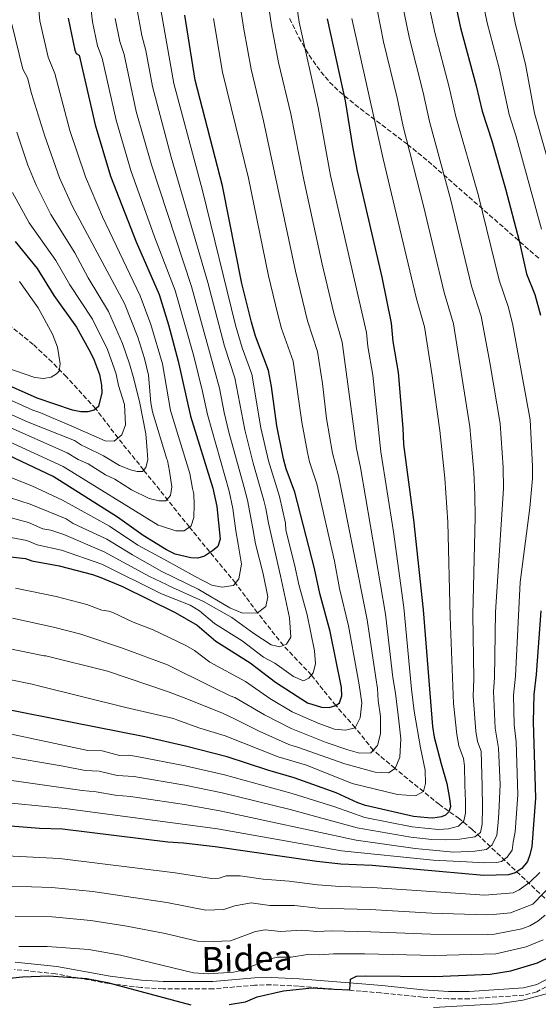
# Model space of a CAD drawing. Units: metres. Extents: x 617089 to 620524, y 4764135 to 4766508.
# Drawn here: x 617460 to 617647, y 4765398 to 4765752 of the extents above; entities that cross this region are included whole.
import ezdxf
from ezdxf.enums import TextEntityAlignment as Align

# ---------------------------------------------------------------- set-up
doc = ezdxf.new("R2010")
doc.units = ezdxf.units.M
doc.header["$MEASUREMENT"] = 0
doc.linetypes.add('DGN Style 3', pattern=[2.435891, 1.739922, -0.695969])
for name, color, linetype, lineweight in [('Barranco lineal', 142, 'DGN Style 3', 13), ('Camino', 7, 'DGN Style 3', 0), ('Curva de nivel directora', 30, 'Continuous', 30), ('Curva de nivel intermedia', 30, 'Continuous', 0), ('Margen derecho', 7, 'Continuous', 0), ('Zona arbolada', 92, 'DGN Style 3', 0)]:
    doc.layers.add(name, color=color, linetype=linetype, lineweight=lineweight)
doc.styles.add('Style-Arial', font='arial.ttf')

msp = doc.modelspace()

# ---------------------------------------------------------------- linework, layer by layer
at = {"layer": 'Barranco lineal', "color": 142, "linetype": 'DGN Style 3', "lineweight": 13}
msp.add_polyline3d([(617656.17, 4765429.86, 1269.66), (617623.09, 4765461.19, 1232.58), (617618.45, 4765465.1, 1228.07), (617611.24, 4765470.15, 1222.7), (617605.53, 4765474.81, 1220), (617595.3, 4765483.16, 1215), (617587.48, 4765489.69, 1210), (617581.02, 4765497.78, 1205), (617574.01, 4765505.74, 1200), (617565.24, 4765516.65, 1195), (617555.17, 4765527.29, 1190), (617545.9, 4765539.08, 1185), (617537.96, 4765549.72, 1180), (617521.41, 4765569.83, 1170), (617504.96, 4765590.35, 1160), (617495.74, 4765601.84, 1155), (617487.75, 4765612.35, 1150), (617477.32, 4765623.7, 1146.38), (617472.06, 4765629.08, 1144.28), (617465.32, 4765635.39, 1141.88), (617453.46, 4765644.99, 1138.5)], dxfattribs=at)
at = {"layer": 'Camino', "color": 7, "linetype": 'DGN Style 3', "lineweight": 0}
msp.add_polyline3d([(617660.43, 4765410.32, 1277.99), (617646.22, 4765402.94, 1277.39), (617641.64, 4765401.7, 1277.2), (617622.02, 4765400.44, 1276.43), (617614.45, 4765400.4, 1276.14), (617605.19, 4765401.01, 1275.81), (617590.24, 4765402.51, 1275.34), (617583.1, 4765403.13, 1275.16), (617574.91, 4765403.78, 1275), (617560.6, 4765404.93, 1274.83), (617550.76, 4765405.41, 1274.8), (617544.98, 4765405.32, 1274.8), (617530, 4765404, 1274.86), (617511.94, 4765403.95, 1274.93), (617503.93, 4765404.49, 1274.96), (617493.85, 4765405.73, 1275), (617492.56, 4765405.89, 1275), (617481.36, 4765407.92, 1275), (617473.35, 4765409.37, 1274.85), (617458.51, 4765410.96, 1273.95)], dxfattribs=at)
at = {"layer": 'Curva de nivel directora', "color": 30, "linetype": 'Continuous', "lineweight": 30, "flags": 128}
for points, elevation in [([(617605.16, 4765879.29), (617604.85, 4765875.55), (617605.3, 4765842.87), (617607.46, 4765826.57), (617609.56, 4765807.2), (617612.54, 4765789.65), (617615.32, 4765767.27), (617616.77, 4765758.65), (617618.8, 4765749.14), (617624.47, 4765728.33), (617626.61, 4765719.15), (617630.13, 4765708.56), (617635.03, 4765691.33), (617639.9, 4765672.58), (617642.61, 4765660.8), (617645.5, 4765653.39), (617647.57, 4765645.88)], 1250), ([(617445.16, 4765560.49), (617462.46, 4765558.52), (617464.81, 4765557.65), (617474.56, 4765555.87), (617486.58, 4765552.75), (617489.61, 4765551.78), (617497.36, 4765548.44), (617516.35, 4765539.13), (617524.17, 4765534.56), (617530.89, 4765528.83), (617543.3, 4765521.1), (617552.32, 4765514.09), (617563.87, 4765506.66), (617568.9, 4765505.13), (617571.6, 4765505.09), (617574.01, 4765505.74), (617575.38, 4765506.71), (617576.25, 4765509.18), (617576.12, 4765512.18), (617572.01, 4765532.37), (617568.25, 4765546.02), (617566.38, 4765554.94), (617559.31, 4765582.4), (617556.2, 4765590.8), (617555.28, 4765594.36), (617552.87, 4765606.19), (617550.97, 4765620.35), (617549.88, 4765626.04), (617545.12, 4765638.37), (617543.7, 4765643.46), (617540.29, 4765657.35), (617533.28, 4765692.35), (617523.52, 4765730.28), (617519.73, 4765753.63)], 1200), ([(617477.85, 4765752.57), (617480.3, 4765741.15), (617480.68, 4765739.94), (617481.74, 4765739.27), (617487.49, 4765714.25), (617493.06, 4765695.88), (617502.27, 4765672.28), (617510.51, 4765653.4), (617513.92, 4765642.43), (617517.42, 4765629.42), (617521.84, 4765609.62), (617529.85, 4765583.79), (617531.25, 4765577.18), (617532.46, 4765565.45), (617531.64, 4765562.86), (617529.76, 4765561.24), (617526.84, 4765559.41), (617524.46, 4765558.65), (617521.91, 4765558.73), (617516.25, 4765560.14), (617513.24, 4765561.66), (617504.81, 4765566.84), (617495.52, 4765573.42), (617472.4, 4765587.99), (617447.33, 4765599.86)], 1175), ([(617570.9, 4765752.41), (617577.45, 4765722.87), (617580, 4765706.49), (617581.73, 4765697.63), (617590.56, 4765659.61), (617593.88, 4765643.08), (617594.51, 4765636.47), (617596.38, 4765625.34), (617598.14, 4765605.41), (617598.31, 4765599.52), (617601.92, 4765572.48), (617605.38, 4765540.06), (617608.82, 4765498.21), (617609.38, 4765494.42), (617611.9, 4765484.79), (617613.91, 4765477.72), (617614.93, 4765472.37), (617615.2, 4765469.38), (617614.62, 4765467.55), (617613.47, 4765466.33), (617612.05, 4765465.73), (617608.87, 4765465.33), (617606.99, 4765465.41), (617601.95, 4765465.9), (617584.71, 4765469.8), (617581.89, 4765470.78), (617574.1, 4765474.41), (617559.09, 4765479.77), (617549.64, 4765482.52), (617534.94, 4765487.33), (617519.98, 4765491.11), (617514.22, 4765492.45), (617505.41, 4765494.47), (617479.27, 4765499.63), (617454, 4765504.69)], 1225), ([(617458.74, 4765672.39), (617466.7, 4765662.68), (617472.73, 4765653.02), (617480.81, 4765641.67), (617485.32, 4765633.62), (617486.98, 4765630.34), (617489.06, 4765624.63), (617489.86, 4765620.8), (617489.94, 4765618.01), (617488.72, 4765613.17), (617487.13, 4765611.82), (617484.88, 4765611.23), (617482.38, 4765611.27), (617479.44, 4765611.76), (617466.74, 4765616.16), (617454.56, 4765621.48)], 1150), ([(617647.66, 4765539.72), (617646.07, 4765516.84), (617645.21, 4765509.71), (617645.01, 4765499.91), (617645.74, 4765472.48), (617644.48, 4765455.14), (617643.8, 4765452.08), (617642.88, 4765449.75), (617640.94, 4765447.24), (617638.53, 4765445.61), (617636.14, 4765444.91), (617627.17, 4765444.66), (617587.04, 4765448.28), (617575.79, 4765448.74), (617567.17, 4765449.67), (617530.64, 4765454.97), (617519.34, 4765456.26), (617513.7, 4765456.61), (617475.75, 4765461.39), (617467.57, 4765461.54), (617449.67, 4765463.02)], 1250), ([(617535.74, 4765398.36), (617541.54, 4765399.33), (617545.74, 4765401.15), (617555.18, 4765403.33), (617565.46, 4765404.31), (617573.46, 4765403.82), (617579.02, 4765403.67), (617579.32, 4765407.52), (617581.52, 4765408.59), (617584.85, 4765408.68), (617609.57, 4765408.41), (617629.48, 4765409.3), (617636.9, 4765410.44), (617646.49, 4765413.38), (617651.67, 4765415.85)], 1275), ([(617409.2, 4765397.95), (617429.68, 4765402.91), (617443.96, 4765405.85), (617455.66, 4765407.72), (617461.47, 4765408.34), (617470.95, 4765408.68), (617484.56, 4765407.69), (617492.03, 4765406.22), (617521.87, 4765398.26)], 1275)]:
    msp.add_lwpolyline(points, dxfattribs=dict(at, elevation=elevation))
at = {"layer": 'Curva de nivel intermedia', "color": 30, "linetype": 'Continuous', "lineweight": 0, "flags": 128}
for points, elevation in [([(617647.99, 4765676.85), (617638.76, 4765710.41), (617636.31, 4765718.06), (617632.7, 4765734.66), (617628.43, 4765750.95), (617626.44, 4765760.87), (617622.55, 4765790.89), (617619.97, 4765808.03), (617616.39, 4765843.4), (617616.1, 4765872.48), (617616.74, 4765888.58), (617617.61, 4765899.6), (617620.67, 4765921.71), (617622.1, 4765934.63), (617624.12, 4765946.9), (617629.68, 4765969.19), (617631.49, 4765975.16), (617632.65, 4765980.71), (617638.49, 4766001.82), (617641.9, 4766012.07), (617645.05, 4766019.47), (617660.28, 4766053.64)], 1255), ([(617656.53, 4765679.31), (617645.49, 4765718.43), (617642.24, 4765736.1), (617638.6, 4765750.32), (617636.44, 4765761.13), (617630.99, 4765802.9), (617627.49, 4765843.76), (617627.38, 4765871.91), (617628.08, 4765887.73), (617628.89, 4765898.49), (617629.99, 4765907.85), (617633.43, 4765933.07), (617635.34, 4765944.23), (617643.56, 4765975.59), (617645.49, 4765980.88), (617649.9, 4765996.45)], 1260), ([(617446.21, 4765605.19), (617476.02, 4765591.58), (617510.24, 4765570.56), (617511.04, 4765570.26), (617516.59, 4765568.53), (617519.59, 4765568.49), (617522.04, 4765570.31), (617522.96, 4765573.33), (617523.09, 4765577.83), (617522.98, 4765581.83), (617522.55, 4765583.73), (617521.54, 4765589.03), (617514.67, 4765611.64), (617511.75, 4765628.46), (617507.6, 4765642.58), (617503.77, 4765652.89), (617490.24, 4765681.24), (617484.02, 4765695.64), (617478.45, 4765712.26), (617473.05, 4765732.77), (617470.69, 4765738.56), (617467.69, 4765751.67), (617463.65, 4765795.24)], 1170), ([(617536.5, 4765777.29), (617540.92, 4765748.7), (617543.56, 4765734.25), (617548.08, 4765715.7), (617559.58, 4765661.77), (617563.88, 4765643.93), (617567.48, 4765632.85), (617569.24, 4765621.37), (617570.71, 4765608.87), (617572.87, 4765596.32), (617575.04, 4765588.25), (617585.24, 4765536.48), (617588.4, 4765515.71), (617589.02, 4765511.87), (617589.26, 4765507.5), (617590.04, 4765501.77)], 1210), ([(617557.92, 4765771.54), (617560.91, 4765751.18), (617567.66, 4765720.48), (617572.14, 4765696.09), (617585.08, 4765639.67), (617585.53, 4765634.69), (617587.3, 4765624.34), (617590.23, 4765596.84), (617594.73, 4765568.12), (617598.44, 4765540.92), (617601.28, 4765511.58), (617602.24, 4765503.73), (617604.47, 4765490.54), (617606.19, 4765482.58), (617606.32, 4765477.71), (617605.53, 4765474.81), (617602.69, 4765473.36), (617596.18, 4765473.81), (617579.94, 4765477.74), (617563.51, 4765484.3), (617553.37, 4765487.26), (617534.25, 4765494.84), (617525.22, 4765497.59), (617516.91, 4765500.66), (617515.73, 4765501.12), (617498.62, 4765505.03)], 1220), ([(617450.51, 4765590.28), (617464.82, 4765584.7), (617475.77, 4765579.55), (617492.65, 4765570.1), (617502.86, 4765563.36), (617512.24, 4765558.29), (617523.54, 4765552.09), (617529.5, 4765549.01), (617533.15, 4765548.23), (617537.25, 4765548.84), (617539.19, 4765551.27), (617540.17, 4765556.55), (617538.98, 4765563.64), (617538.1, 4765568.49), (617537.03, 4765576.51), (617535.75, 4765582.77), (617527.86, 4765610.28), (617526.18, 4765618.49), (617522.96, 4765631.21), (617516.34, 4765654.82), (617508.87, 4765674.08), (617500.4, 4765697.91), (617495.07, 4765716.01), (617490.11, 4765738.21), (617488.35, 4765742.66), (617486.53, 4765751.31), (617484.53, 4765769.03)], 1180), ([(617547.9, 4765770.33), (617550.91, 4765749.94), (617553.48, 4765736.69), (617557.84, 4765718.24), (617562.55, 4765694.54), (617569.16, 4765664.26), (617573.27, 4765646.7), (617576.28, 4765636.26), (617581.41, 4765598.06), (617582.91, 4765591.18), (617591.86, 4765538.54), (617594.54, 4765515.77), (617595.44, 4765510.17), (617596.71, 4765500.2), (617597.38, 4765493.72), (617597.06, 4765487.21), (617595.3, 4765483.16), (617592.96, 4765481.6), (617588.21, 4765481.84), (617577.25, 4765484.8)], 1215), ([(617587.9, 4765760.75), (617591.2, 4765744.05), (617596.12, 4765723.94), (617598.26, 4765713.67), (617605.54, 4765685.18), (617612.96, 4765654.08), (617616.33, 4765642.77), (617622.21, 4765605.81), (617623.68, 4765589.56), (617624.04, 4765581.46), (617624.11, 4765573.29), (617623.29, 4765538.41), (617623.59, 4765515.19), (617623.4, 4765509.14), (617624.38, 4765496.48), (617624.98, 4765492.79), (617626.21, 4765489.36), (617626.51, 4765480.94), (617626.68, 4765476.82), (617626.77, 4765469.26), (617626.62, 4765463.13), (617626.08, 4765460.18), (617623.93, 4765458.55), (617618.64, 4765457.72), (617613.4, 4765457.45), (617608.52, 4765457.63), (617600.96, 4765458.41), (617581.7, 4765461.81), (617557.61, 4765468.41), (617533.22, 4765474.38), (617519.73, 4765477.17), (617501.41, 4765480.24), (617495.5, 4765480.66), (617488.96, 4765482.13), (617483.97, 4765482.38)], 1235), ([(617450.15, 4765471.38), (617476.81, 4765468.7), (617531.5, 4765461.44), (617576.1, 4765453.57), (617609.03, 4765450.21), (617620.99, 4765449.6), (617627.31, 4765449.27), (617631.81, 4765449.38), (617633.61, 4765449.74), (617635.65, 4765451.25), (617637.43, 4765453.83), (617637.78, 4765456.7), (617638.54, 4765460.39), (617639.4, 4765473.7), (617638.85, 4765492.65), (617638.14, 4765498.77), (617637.94, 4765509.52), (617638.57, 4765516.29), (617640.28, 4765550.01), (617643.7, 4765576.74), (617644.74, 4765587.27), (617644.77, 4765591.73), (617643.9, 4765608.37), (617637.59, 4765642.38), (617636.14, 4765648.71), (617632.72, 4765658.56), (617625.2, 4765689.28), (617617.16, 4765717.32), (617614.76, 4765727.88), (617609.6, 4765747.45), (617607.26, 4765758.52)], 1245), ([(617597.73, 4765758.62), (617600.4, 4765745.75), (617605.44, 4765725.91), (617607.71, 4765715.49), (617615.37, 4765687.23), (617622.84, 4765656.32), (617626.24, 4765645.6), (617629.42, 4765628.89), (617633.06, 4765607.09), (617634.2, 4765591.26), (617634.29, 4765583.72), (617631.44, 4765539.23), (617631.08, 4765515.74), (617630.69, 4765510.75), (617631.26, 4765497.63), (617632.55, 4765490.38), (617633.04, 4765477.39), (617632.63, 4765467.23), (617632.42, 4765463.72), (617631.85, 4765459.14), (617630.2, 4765455.66), (617628.24, 4765454.05), (617624.01, 4765453.43), (617616.39, 4765453.04), (617607.56, 4765453.86), (617602.54, 4765454.43), (617581.39, 4765457.4), (617532.36, 4765467.91), (617519.6, 4765470.2), (617500.3, 4765473.02), (617494.7, 4765473.51), (617487.87, 4765474.8), (617482.88, 4765475.18), (617450.64, 4765479.74)], 1240), ([(617510.76, 4765757.58), (617515.84, 4765729.15), (617526.14, 4765690.73), (617538, 4765642.29), (617540.35, 4765634.21), (617543.82, 4765624.76), (617547.11, 4765605.44), (617549.78, 4765593.59), (617553.75, 4765580.86), (617555.94, 4765571.26), (617556.04, 4765568.76), (617559.23, 4765556.35), (617560.73, 4765549.21)], 1195), ([(617502.55, 4765756.17), (617504.31, 4765746.33), (617505.72, 4765740.98), (617508.16, 4765728.03), (617514.88, 4765702.64), (617528, 4765657.65), (617534.04, 4765634.79), (617537.77, 4765623.48), (617541.34, 4765604.7), (617544.27, 4765592.82), (617548.19, 4765579.32)], 1190), ([(617450.63, 4765608.34), (617477.48, 4765596.44), (617481.47, 4765594.1), (617485, 4765592.49), (617491.26, 4765588.54), (617494.61, 4765587.04), (617500.56, 4765583.22), (617506.9, 4765580.14), (617510.42, 4765579.24), (617512.92, 4765579.31), (617514.62, 4765581.23), (617515.04, 4765584.24), (617514.26, 4765589.97), (617513.53, 4765593.7), (617513.28, 4765594.28), (617508.12, 4765611.24), (617507.51, 4765614.41), (617506.76, 4765624.34), (617505.29, 4765630.4), (617502.9, 4765637.99), (617498.03, 4765650.08), (617479.41, 4765685.02), (617474.72, 4765695.28), (617469.41, 4765710.28), (617464.65, 4765725.49), (617463.22, 4765731.21), (617461.54, 4765734.28), (617457.58, 4765750.5)], 1165), ([(617579.8, 4765752.44), (617591.03, 4765702.1), (617603.08, 4765651.83), (617605.91, 4765641.74), (617608.7, 4765624.14), (617611.37, 4765604.53), (617613.21, 4765587.38), (617614.32, 4765571.57), (617615.16, 4765537.58), (617616.31, 4765506.45), (617617.51, 4765495.34), (617618.28, 4765491.25), (617619.93, 4765486.67), (617620.23, 4765484.14), (617620.42, 4765477.15), (617620.58, 4765471.4), (617620.58, 4765467.03), (617620.02, 4765464.32), (617618.07, 4765462.46), (617614.54, 4765461.49), (617610.98, 4765461.26), (617605.97, 4765461.75), (617601.45, 4765462.15), (617584.42, 4765465.53), (617573.71, 4765469.35), (617558.35, 4765474.09), (617534.08, 4765480.86), (617519.85, 4765484.14), (617502.52, 4765487.47), (617499.63, 4765487.88), (617496.29, 4765487.81), (617490.06, 4765489.47), (617484.88, 4765489.62), (617454.1, 4765496.16)], 1230), ([(617494.74, 4765752.51), (617496.39, 4765744.17), (617497.91, 4765739.6), (617502.3, 4765719.11), (617507.74, 4765699.95), (617522.17, 4765656.23), (617532.23, 4765619.76), (617533.89, 4765610.94), (617535.58, 4765603.95)], 1185), ([(617530.11, 4765752.54), (617533.36, 4765733.17), (617542.62, 4765695.18), (617549.82, 4765660.11), (617553.17, 4765646.2), (617554.5, 4765641.15), (617558.68, 4765629.44), (617561.79, 4765607.53), (617563.85, 4765596.57), (617564.6, 4765593.22), (617567.18, 4765585.33), (617573.5, 4765557.62), (617575.36, 4765547.83), (617578.62, 4765534.42), (617581.6, 4765517.79), (617582.48, 4765513.19), (617583.4, 4765506.72)], 1205), ([(617448.09, 4765614.29), (617463.49, 4765607.5), (617480.08, 4765600.89), (617482.61, 4765599.29), (617484.21, 4765598.53), (617490.54, 4765595.45), (617496.26, 4765591.98), (617500.25, 4765590.34), (617502.64, 4765589.78), (617504.51, 4765589.83), (617505.72, 4765591.24), (617506.52, 4765594.01), (617506.18, 4765597.38), (617505.71, 4765603.37), (617503.52, 4765614.93), (617501.15, 4765623.87), (617499.88, 4765628.48), (617497.41, 4765635.79), (617492.29, 4765647.28), (617485.03, 4765659.38), (617480.2, 4765668.38), (617471.61, 4765682.07), (617466.3, 4765692.6), (617463.3, 4765699.84), (617459.42, 4765711.65)], 1160), ([(617441.21, 4765622.61), (617465.12, 4765611.83), (617467.62, 4765610.96), (617480.02, 4765605.67), (617491.15, 4765600.85), (617494.4, 4765600.68), (617497.09, 4765603.01), (617498.49, 4765606.55), (617498.04, 4765613.91), (617495.98, 4765620.73), (617495.13, 4765624.71), (617494.47, 4765626.55), (617491.93, 4765633.58), (617486.55, 4765644.47), (617478.5, 4765656.78), (617473.45, 4765665.54), (617463.81, 4765679.12), (617457.87, 4765689.94)], 1155), ([(617451.18, 4765628.54), (617465.87, 4765623.54), (617469.04, 4765623.22), (617471.71, 4765623.69), (617473.68, 4765624.85), (617474.61, 4765625.8), (617474.99, 4765628.43), (617473.96, 4765634.4), (617472.23, 4765639.16), (617467.09, 4765648.6), (617460.36, 4765658.06)], 1145), ([(617535.58, 4765603.95), (617541.05, 4765584.07), (617542.3, 4765579.48), (617544.2, 4765569.28), (617545.22, 4765563.81), (617547.89, 4765553.01), (617549.62, 4765544.8), (617548.84, 4765541.28), (617545.9, 4765539.08), (617540.52, 4765538.93), (617535.97, 4765540.81), (617524.54, 4765547.5), (617511.49, 4765553.89), (617500.91, 4765559.88), (617491.74, 4765565.53), (617479.61, 4765571.14), (617477.07, 4765572.74), (617464.23, 4765578.09), (617449.17, 4765582.83)], 1185), ([(617548.19, 4765579.32), (617548.94, 4765576.54), (617549.84, 4765571.19), (617554.1, 4765552.3), (617557.38, 4765537.26), (617557.82, 4765530.27), (617556.27, 4765527.73), (617553.92, 4765526.79), (617550.77, 4765527.58), (617544.53, 4765531.66), (617536.63, 4765537.32), (617526.47, 4765543.05), (617514.07, 4765548.71), (617513.22, 4765549.18), (617507.03, 4765552.1), (617490.82, 4765560.99), (617476.23, 4765567.12), (617471.59, 4765568.72), (617468.69, 4765569.25), (617463.64, 4765571.51), (617445.71, 4765576.32)], 1190), ([(617560.73, 4765549.21), (617563.73, 4765538.29), (617566.33, 4765525.38), (617566.71, 4765520.76), (617565.92, 4765517.49), (617564.35, 4765515.57), (617562.38, 4765514.65), (617558.83, 4765516.17), (617552.08, 4765520.99), (617548.06, 4765523.16), (617540.4, 4765529.01), (617530.48, 4765535.2), (617525.1, 4765539.78), (617521.65, 4765541.8), (617511.42, 4765545.8), (617489.9, 4765556.49), (617475.4, 4765561.49), (617466.75, 4765563.45), (617463.05, 4765564.97), (617442.96, 4765568.69)], 1195), ([(617583.4, 4765506.72), (617582.8, 4765501.32), (617581.02, 4765497.78), (617577.54, 4765496.93), (617573.54, 4765497.2), (617567.98, 4765499.3), (617558.36, 4765503.53), (617550.35, 4765508.24), (617541.63, 4765514.34), (617528.71, 4765521.29), (617523.19, 4765525.51), (617520.15, 4765527.26), (617508.42, 4765532.88), (617501.21, 4765535.64), (617493.84, 4765539.14), (617492.45, 4765539.69), (617489.97, 4765540.03), (617484.54, 4765541.99), (617473.55, 4765544.94), (617458.9, 4765547.94)], 1205), ([(617590.04, 4765501.77), (617590.08, 4765495.52), (617589.07, 4765491.37), (617586.64, 4765488.8), (617582.52, 4765488.69), (617578.36, 4765489.83), (617570.54, 4765492.49), (617558.03, 4765497.52), (617548.39, 4765502.4), (617537.71, 4765508.63), (617536.02, 4765509.18), (617529.68, 4765512.38), (617513.58, 4765520.32), (617497.42, 4765526.38), (617482.41, 4765531.35), (617472.62, 4765533.94), (617457.82, 4765537.08)], 1210), ([(617577.25, 4765484.8), (617560.59, 4765490.72), (617557.2, 4765491.78), (617546.43, 4765496.55), (617537.87, 4765500.85), (617533.06, 4765503.09), (617518.9, 4765508.71), (617513.59, 4765510.82), (617492.02, 4765518.11), (617469.86, 4765523.63), (617469.26, 4765523.55), (617455.75, 4765526.33)], 1215), ([(617498.62, 4765505.03), (617466.65, 4765512.91), (617464.93, 4765513.37), (617456.63, 4765515.12)], 1220), ([(617483.97, 4765482.38), (617476.01, 4765484.02), (617453.61, 4765487.82)], 1235), ([(617450.87, 4765451.96), (617474.74, 4765450.85), (617516.29, 4765445.61), (617529.38, 4765443.59), (617532.15, 4765443.73), (617534.68, 4765444.59), (617539.68, 4765444.58), (617547.88, 4765443.39), (617557.31, 4765442.64), (617567.44, 4765441.3), (617575.56, 4765440.7), (617587.05, 4765440.35), (617627.63, 4765437.59), (617637.73, 4765438.45), (617639.94, 4765439.6), (617643.77, 4765442.31), (617647.32, 4765445.81)], 1255), ([(617457.38, 4765440.9), (617471.92, 4765440.34), (617486.71, 4765438.97), (617513.25, 4765434.96), (617527.31, 4765432.25), (617533.74, 4765432.49), (617537.78, 4765433.83), (617543.6, 4765434.85), (617550.27, 4765433.97), (617559.21, 4765433.88), (617567.7, 4765432.93), (617586.32, 4765432.46), (617608.52, 4765431.15), (617628.09, 4765430.52), (617630.58, 4765430.71), (617636.79, 4765431.33), (617644.83, 4765434.43), (617652.37, 4765442.13)], 1260), ([(617458.74, 4765430.05), (617472.1, 4765429.81), (617486, 4765428.54), (617498.89, 4765426.46), (617512.65, 4765423.81), (617524.33, 4765421.14), (617526.87, 4765420.84), (617536.19, 4765421.29), (617545.14, 4765424.62), (617548.7, 4765425.13), (617554.17, 4765424.59), (617561.76, 4765425.1), (617567.23, 4765424.56), (617572.45, 4765424.79), (617586.59, 4765424.52), (617608.06, 4765423.57), (617628.55, 4765423.45), (617631.04, 4765423.66), (617640.9, 4765425.54), (617643.71, 4765426.63), (617646.68, 4765428.34), (617649.31, 4765430.44)], 1265), ([(617460.11, 4765419.2), (617470.28, 4765419.25), (617485.28, 4765418.12), (617496.67, 4765416.03), (617522.85, 4765409.69), (617528.12, 4765409.41), (617537.22, 4765409.92), (617539.36, 4765410.46), (617551.51, 4765415.05), (617553.07, 4765415.42), (617557.99, 4765415.41), (617563.89, 4765416.33), (617568.24, 4765416.19), (617573.22, 4765416.58), (617584.36, 4765416.62), (617609.55, 4765415.98), (617631.5, 4765416.61), (617642.49, 4765419.09), (617648.49, 4765421.61)], 1270), ([(617609.16, 4765397.32), (617632.27, 4765398.62), (617641.25, 4765399.92), (617653.74, 4765403.31)], 1280)]:
    msp.add_lwpolyline(points, dxfattribs=dict(at, elevation=elevation))
at = {"layer": 'Margen derecho', "color": 7, "linetype": 'Continuous', "lineweight": 0}
msp.add_polyline3d([(617660.43, 4765412.97, 1277.73), (617646.22, 4765405.59, 1278.2), (617641.5, 4765404.35, 1278.45), (617621.96, 4765403.09, 1277.23), (617614.56, 4765403.05, 1276.74), (617605.42, 4765403.65, 1276.22), (617590.51, 4765405.14, 1276.46), (617583.39, 4765405.76, 1275.68), (617560.83, 4765407.56, 1272.02), (617550.83, 4765408.06, 1271.03), (617544.84, 4765407.97, 1271.03), (617529.88, 4765406.65, 1271.03), (617512.02, 4765406.6, 1271.02), (617504.16, 4765407.13, 1271.22), (617492.94, 4765408.51, 1272.07), (617473.73, 4765411.99, 1272.07), (617458.76, 4765413.6, 1271.41)], dxfattribs=at)
at = {"layer": 'Zona arbolada', "color": 92, "linetype": 'DGN Style 3', "lineweight": 0}
msp.add_polyline3d([(617557.44, 4765752.54, 1228.67), (617560.74, 4765745.7, 1229.62), (617564.43, 4765739.28, 1230.73), (617568.65, 4765733.33, 1232.04), (617571.82, 4765729.66, 1233.05), (617575.29, 4765726.29, 1234.17), (617580.87, 4765721.59, 1236.17), (617599.78, 4765707.29, 1244.05), (617607.2, 4765701.25, 1246.85), (617647.4, 4765665.96, 1260.19)], dxfattribs=at)
msp.add_polyline3d([(617557.44, 4765752.54, 1228.67), (617560.74, 4765745.7, 1229.62), (617564.43, 4765739.28, 1230.73), (617568.65, 4765733.33, 1232.04), (617571.82, 4765729.66, 1233.05), (617575.29, 4765726.29, 1234.17), (617580.87, 4765721.59, 1236.17), (617599.78, 4765707.29, 1244.05), (617607.2, 4765701.25, 1246.85), (617647.4, 4765665.96, 1260.19)], dxfattribs=at)

# ---------------------------------------------------------------- texts
at = {"color": 7, "linetype": 'Continuous', "lineweight": 0, "style": 'Style-Arial'}
msp.add_text('Bidea', height=9, rotation=1.4931, dxfattribs=at).set_placement((617542.23, 4765410.37, 1269.84), align=Align.CENTER)

doc.saveas('drawing.dxf')
